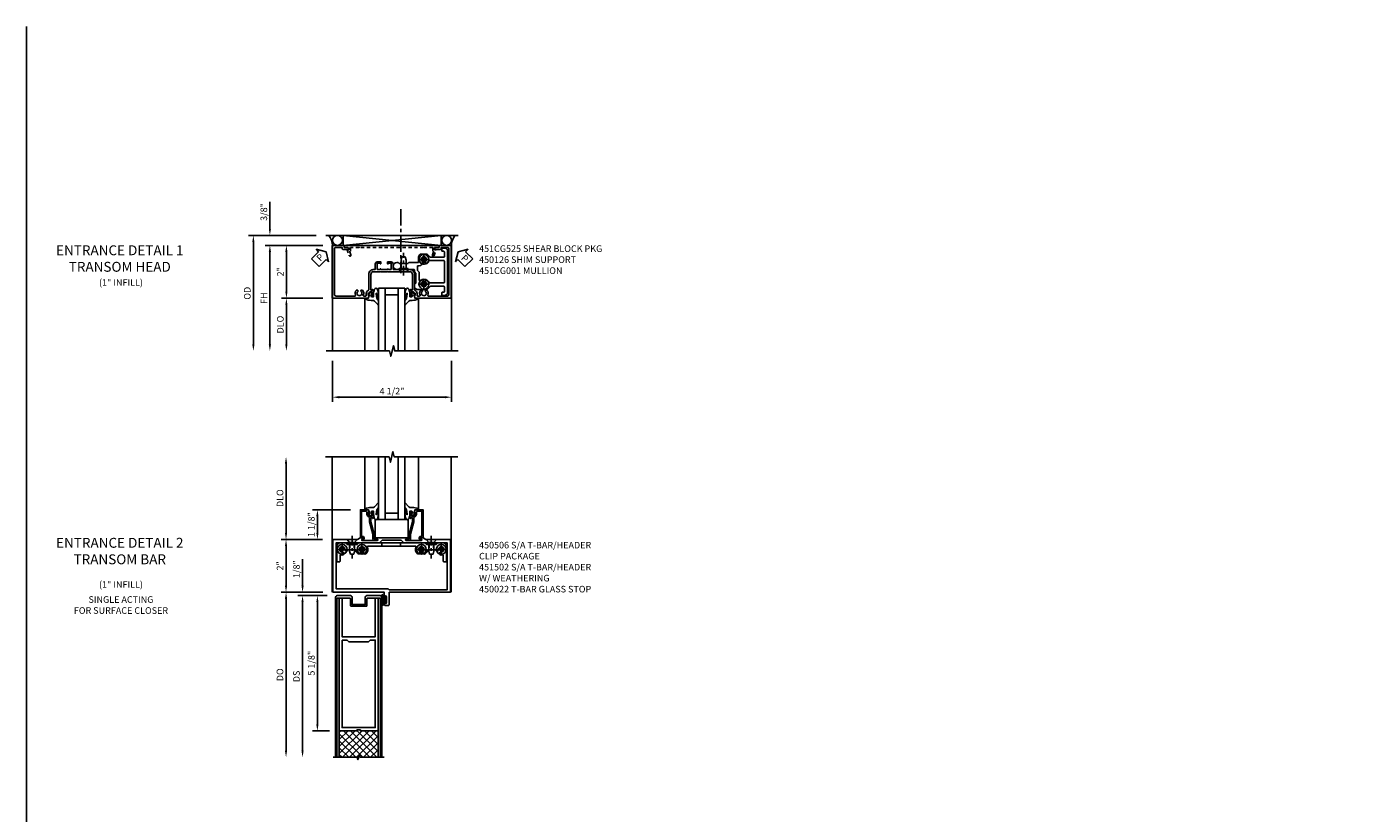
# Model space of a CAD drawing. Extents: x 0 to 100, y 0 to 65.
# Drawn here: x 0 to 50, y 35 to 65 of the extents above; entities that cross this region are included whole.
import ezdxf

# ---------------------------------------------------------------- set-up
doc = ezdxf.new("R2010")
doc.units = 0
doc.header["$LTSCALE"] = 0.5
doc.header["$MEASUREMENT"] = 0
for name, pattern in [('CENTER', [2, 1.25, -0.25, 0.25, -0.25]), ('CENTER2', [1.125, 0.75, -0.125, 0.125, -0.125]), ('HIDDEN', [0.375, 0.25, -0.125])]:
    doc.linetypes.add(name, pattern=pattern)
doc.layers.get('0').update_dxf_attribs({"color": 4, "linetype": 'CONTINUOUS'})
for name, color, linetype in [('CENTER', 1, 'CENTER'), ('DIME', 2, 'CONTINUOUS'), ('FORMAT', 7, 'CONTINUOUS'), ('HIDDEN', 3, 'HIDDEN'), ('TEXT', 3, 'CONTINUOUS')]:
    doc.layers.add(name, color=color, linetype=linetype)
doc.styles.get("Standard").update_dxf_attribs({"font": 'arial.ttf'})
doc.dimstyles.new('EXT_ON-OFF', dxfattribs={"dimscale": 2, "dimtxt": 0.125, "dimasz": 0.125, "dimexe": 0.09, "dimexo": 0.1875, "dimgap": 0.05, "dimtad": 3, "dimdec": 4, "dimzin": 3, "dimdsep": 46, "dimlunit": 5, "dimtxsty": 'Standard', "dimcen": 0, "dimse2": 1, "dimazin": 0, "dimtfac": 1, "dimtdec": 4, "dimtofl": 0, "dimtmove": 0, "dimatfit": 0, "dimfxl": 0, "dimfrac": 2, "dimtolj": 1, "dimtzin": 3, "dimarcsym": 0})
doc.dimstyles.new('EXT_ON-ON', dxfattribs={"dimscale": 2, "dimtxt": 0.125, "dimasz": 0.125, "dimexe": 0.09, "dimexo": 0.1875, "dimgap": 0.05, "dimtad": 3, "dimdec": 5, "dimzin": 3, "dimdsep": 46, "dimlunit": 5, "dimtxsty": 'Standard', "dimcen": 0, "dimazin": 0, "dimtfac": 1, "dimtdec": 5, "dimtofl": 0, "dimtmove": 0, "dimatfit": 0, "dimfxl": 0, "dimfrac": 2, "dimtolj": 1, "dimtzin": 3, "dimarcsym": 0})

# ---------------------------------------------------------------- blocks, each defined once
blk = doc.blocks.new('*D38')
at = {"layer": 'DIME', "color": 0, "lineweight": -2}
for p, q in [((-1.736, -3.375), (-1.736, -4.93)), ((2.763, -3.375), (2.763, -4.93)), ((-1.486, -4.75), (2.513, -4.75))]:
    blk.add_line(p, q, dxfattribs=at)
at = {"layer": 'DIME', "color": 0}
for points in [[(-1.486, -4.708), (-1.486, -4.792), (-1.736, -4.75)], [(2.513, -4.708), (2.513, -4.792), (2.763, -4.75)]]:
    blk.add_solid(points, dxfattribs=at)
at = {"layer": 'DIME', "color": 0, "insert": (0.513, -4.521), "char_height": 0.25, "attachment_point": 5}
blk.add_mtext('\\A1;4 1/2"', dxfattribs=at)
blk = doc.blocks.new('H_J_SHIM')
for p, q in [((4.23, 1.375), (-0.77, 1.375)), ((-0.123, 1.375), (3.589, 1.001)), ((-0.123, 1), (3.589, 1.375)), ((-0.123, 1.375), (-0.123, 1.001)), ((3.589, 1.375), (3.589, 1.001)), ((-0.123, 1), (3.589, 1))]:
    blk.add_line(p, q)
for centre in [(-0.335, 1.188), (3.799, 1.188)]:
    blk.add_circle(centre, 0.188)
for centre, radius, start, end in [((-1.137, 0.976), 0.618, 2.2421, 40.2587), ((4.653, 0.97), 0.677, 143.3041, 177.4866)]:
    blk.add_arc(centre, radius, start, end)
blk = doc.blocks.new('*D39')
at = {"layer": 'DIME', "color": 0, "lineweight": -2}
for p, q in [((-4.111, 1.625), (-4.111, 2.653)), ((-2.361, 1.375), (-4.291, 1.375)), ((-2.111, 1), (-4.291, 1)), ((-4.111, 0.75), (-4.111, 0.5))]:
    blk.add_line(p, q, dxfattribs=at)
at = {"layer": 'DIME', "color": 0}
for points in [[(-4.153, 1.625), (-4.07, 1.625), (-4.111, 1.375)], [(-4.153, 0.75), (-4.07, 0.75), (-4.111, 1)]]:
    blk.add_solid(points, dxfattribs=at)
at = {"layer": 'DIME', "color": 0, "insert": (-4.341, 2.264), "char_height": 0.25, "attachment_point": 5, "rotation": 90}
blk.add_mtext('\\A1;3/8"', dxfattribs=at)
blk = doc.blocks.new('*D40')
at = {"layer": 'DIME', "color": 0, "lineweight": -2}
for p, q in [((-2.361, 1.375), (-4.916, 1.375)), ((-4.736, 1.125), (-4.736, -2.75))]:
    blk.add_line(p, q, dxfattribs=at)
at = {"layer": 'DIME', "color": 0}
for points in [[(-4.778, 1.125), (-4.695, 1.125), (-4.736, 1.375)], [(-4.778, -2.75), (-4.695, -2.75), (-4.736, -3)]]:
    blk.add_solid(points, dxfattribs=at)
at = {"layer": 'DIME', "color": 0, "insert": (-4.966, -0.813), "char_height": 0.25, "attachment_point": 5, "rotation": 90}
blk.add_mtext('\\A1;OD', dxfattribs=at)
blk = doc.blocks.new('*D41')
at = {"layer": 'DIME', "color": 0, "lineweight": -2}
for p, q in [((-2.111, 1), (-4.291, 1)), ((-4.111, 0.75), (-4.111, -2.75))]:
    blk.add_line(p, q, dxfattribs=at)
at = {"layer": 'DIME', "color": 0}
for points in [[(-4.153, 0.75), (-4.07, 0.75), (-4.111, 1)], [(-4.153, -2.75), (-4.07, -2.75), (-4.111, -3)]]:
    blk.add_solid(points, dxfattribs=at)
at = {"layer": 'DIME', "color": 0, "insert": (-4.336, -1), "char_height": 0.25, "attachment_point": 5, "rotation": 90}
blk.add_mtext('\\A1;FH', dxfattribs=at)
blk = doc.blocks.new('*D42')
at = {"layer": 'DIME', "color": 0, "lineweight": -2}
for p, q in [((-2.111, 1), (-3.666, 1)), ((-3.486, 0.75), (-3.486, -0.75)), ((-2.111, -1), (-3.666, -1))]:
    blk.add_line(p, q, dxfattribs=at)
at = {"layer": 'DIME', "color": 0}
for points in [[(-3.528, 0.75), (-3.445, 0.75), (-3.486, 1)], [(-3.528, -0.75), (-3.445, -0.75), (-3.486, -1)]]:
    blk.add_solid(points, dxfattribs=at)
at = {"layer": 'DIME', "color": 0, "insert": (-3.712, 0), "char_height": 0.25, "attachment_point": 5, "rotation": 90}
blk.add_mtext('\\A1;2"', dxfattribs=at)
blk = doc.blocks.new('*D43')
at = {"layer": 'DIME', "color": 0, "lineweight": -2}
for p, q in [((-2.111, -1), (-3.666, -1)), ((-3.486, -1.25), (-3.486, -2.75))]:
    blk.add_line(p, q, dxfattribs=at)
at = {"layer": 'DIME', "color": 0}
for points in [[(-3.528, -1.25), (-3.445, -1.25), (-3.486, -1)], [(-3.528, -2.75), (-3.445, -2.75), (-3.486, -3)]]:
    blk.add_solid(points, dxfattribs=at)
at = {"layer": 'DIME', "color": 0, "insert": (-3.716, -2), "char_height": 0.25, "attachment_point": 5, "rotation": 90}
blk.add_mtext('\\A1;DLO', dxfattribs=at)
blk = doc.blocks.new('PSEAL1')
at = {"layer": 'TEXT', "color": 7}
for p, q in [((-0.575, 0.21), (-0.196, 0.21)), ((-0.575, 0.21), (-0.575, -0.21)), ((-0.196, 0.21), (-0.196, 0.338)), ((-0.196, 0.338), (0, 0)), ((-0.196, -0.338), (0, 0)), ((-0.575, -0.21), (-0.196, -0.21)), ((-0.196, -0.21), (-0.196, -0.338))]:
    blk.add_line(p, q, dxfattribs=at)
at = {"layer": 'TEXT', "color": 3}
blk.add_text('P', height=0.25, dxfattribs=at).set_placement((-0.413, -0.116))
blk = doc.blocks.new('PSEAL2')
at = {"layer": 'TEXT', "color": 7}
for p, q in [((0.196, 0.338), (0, 0)), ((0.196, -0.338), (0, 0)), ((0.196, 0.21), (0.196, 0.338)), ((0.575, 0.21), (0.196, 0.21)), ((0.575, 0.21), (0.575, -0.21)), ((0.196, -0.21), (0.196, -0.338)), ((0.575, -0.21), (0.196, -0.21))]:
    blk.add_line(p, q, dxfattribs=at)
at = {"layer": 'TEXT', "color": 3}
blk.add_text('P', height=0.25, dxfattribs=at).set_placement((0.247, -0.116))
blk = doc.blocks.new('b451cg001')
blk.add_lwpolyline([(0.92, -0.557, -0.568098), (0.89, -0.574, 0.339754), (0.692, -0.606), (0.692, -0.65), (0.721, -0.667, 0.386545), (0.735, -0.664, -3.127286), (0.735, -0.775, 0.386545), (0.721, -0.772), (0.692, -0.789), (0.692, -0.833, 0.339754), (0.89, -0.865, -0.568098), (0.92, -0.882), (0.92, -1.61, -0.414214), (0.86, -1.67), (-0.86, -1.67, -0.414214), (-0.92, -1.61), (-0.92, -1.375), (-0.9, -1.375, 0.414214), (-0.84, -1.315), (-0.84, -1.125), (-0.858, -1.125, 0.414214), (-0.92, -1.187), (-0.92, -1.295), (-1, -1.295), (-1, -1.75), (1, -1.75), (1, -0.392), (0.897, -0.356), (0.897, -0.385), (0.826, -0.385, -0.198912), (0.808, -0.378), (0.741, -0.311), (0.741, -0.269, -0.354119), (0.757, -0.25), (0.859, -0.227), (0.897, -0.227), (0.897, -0.256), (0.909, -0.256, 0.414214), (0.929, -0.236), (0.929, -0.207, 0.414214), (0.909, -0.188), (0.708, -0.188, 0.414214), (0.669, -0.226), (0.691, -0.226), (0.691, -0.268, -0.414214), (0.671, -0.288), (0.1, -0.288, -0.414214), (0, -0.188), (0, 0.082), (-0.01, 0.092), (0, 0.102), (0, 0.332), (-0.01, 0.342), (0, 0.352), (0, 1.187, -0.414214), (0.1, 1.288), (0.671, 1.288, -0.414214), (0.691, 1.268), (0.691, 1.226), (0.669, 1.226, 0.414214), (0.708, 1.187), (0.909, 1.187, 0.414214), (0.929, 1.207), (0.929, 1.236, 0.414214), (0.909, 1.256), (0.897, 1.256), (0.897, 1.227), (0.859, 1.227), (0.757, 1.25, -0.354119), (0.741, 1.269), (0.741, 1.311), (0.808, 1.378, -0.198912), (0.826, 1.385), (0.897, 1.385), (0.897, 1.356), (1, 1.392), (1, 2.75), (-1, 2.75), (-1, 2.295), (-0.92, 2.295), (-0.92, 2.187, 0.414214), (-0.858, 2.125), (-0.84, 2.125), (-0.84, 2.315, 0.414214), (-0.9, 2.375), (-0.92, 2.375), (-0.92, 2.61, -0.414214), (-0.86, 2.67), (0.86, 2.67, -0.414214), (0.92, 2.61), (0.92, 1.882, -0.568098), (0.89, 1.865, 0.339754), (0.692, 1.833), (0.692, 1.789), (0.721, 1.772, 0.386545), (0.735, 1.775, -3.127286), (0.735, 1.664, 0.386545), (0.721, 1.667), (0.692, 1.65), (0.692, 1.606, 0.339754), (0.89, 1.574, -0.568098), (0.92, 1.557), (0.92, 1.485, -0.414214), (0.9, 1.465), (0.826, 1.465, 0.19902), (0.752, 1.435), (0.692, 1.375, -0.19902), (0.674, 1.368), (0.09, 1.368, 0.414214), (-0.08, 1.198), (-0.08, 0.573, -0.414214), (-0.1, 0.553), (-0.305, 0.553, 0.414214), (-0.375, 0.483), (-0.375, 0.342), (-0.31, 0.342, 1), (-0.31, 0.373), (-0.31, 0.373, -0.414214), (-0.325, 0.388), (-0.325, 0.468, -0.414214), (-0.31, 0.483), (-0.095, 0.483, -0.414214), (-0.08, 0.468), (-0.08, 0.388, -0.419023), (-0.095, 0.373, 1.008231), (-0.096, 0.342), (-0.08, 0.342), (-0.08, 0.092), (-0.096, 0.092, 1), (-0.096, 0.061), (-0.095, 0.061, -0.414214), (-0.08, 0.046), (-0.08, -0.034, -0.414214), (-0.095, -0.049), (-0.31, -0.049, -0.414214), (-0.325, -0.034), (-0.325, 0.046, -0.419023), (-0.31, 0.061, 1.008231), (-0.31, 0.092), (-0.375, 0.092), (-0.375, -0.049, 0.414214), (-0.305, -0.119), (-0.095, -0.119, -0.414214), (-0.08, -0.134), (-0.08, -0.198, 0.414214), (0.09, -0.368), (0.674, -0.368, -0.19902), (0.692, -0.375), (0.752, -0.435, 0.19902), (0.826, -0.465), (0.9, -0.465, -0.414214), (0.92, -0.485)], format="xyb", close=True)
blk = doc.blocks.new('B027074-M')
blk.add_lwpolyline([(0.062, 0.144), (0.035, 0.149), (0.069, 0.257), (0.13, 0.261), (0.205, 0.259), (0.195, 0.29, 0.12571), (-0.037, 0.341, -0.226084), (-0.19, 0.391), (-0.286, 0.502, 0.644976), (-0.312, 0.49), (-0.31, 0.361, 0.151869), (-0.294, 0.316), (-0.255, 0.257, -0.029345), (-0.238, 0.205), (-0.221, 0.083, -0.653812), (-0.241, 0.076), (-0.285, 0.241, 0.888636), (-0.31, 0.239), (-0.31, 0.105, 0.064205), (-0.268, -0.084, 0.689636), (-0.165, -0.084, 0.070356), (-0.124, 0.105), (-0.124, 0.201), (-0.051, 0.201), (-0.029, 0.147), (-0.068, 0.142), (-0.034, 0.106), (-0.065, 0.084), (-0.004, 0.03), (0.052, 0.096), (0.027, 0.106)], format="xyb", close=True)
blk = doc.blocks.new('GT100')
for p, q in [((-1.518, -1), (-1.518, -3)), ((-1, -0.625), (-1, -3)), ((0, -0.625), (-1, -0.625)), ((-0.75, -0.625), (-0.75, -3)), ((-0.25, -0.875), (-0.75, -0.875)), ((-0.25, -0.625), (-0.25, -3)), ((0, -0.625), (0, -3)), ((0.517, -1), (0.517, -3))]:
    blk.add_line(p, q)
at = {"rotation": 180}
blk.add_blockref('B027074-M', (-1.312, -0.742), dxfattribs=at)
at = {"xscale": -1, "rotation": 180}
blk.add_blockref('B027074-M', (0.312, -0.742), dxfattribs=at)
blk = doc.blocks.new('B451CG025')
for points in [[(-0.88, 2.395), (-0.795, 2.395, 0.414214), (-0.775, 2.415), (-0.775, 2.475, -0.414214), (-0.755, 2.495), (-0.569, 2.495, -0.414214), (-0.549, 2.475), (-0.549, 1.973, -0.198912), (-0.555, 1.959), (-0.672, 1.842), (-0.672, 1.642, 0.414214), (-0.547, 1.517), (-0.367, 1.517, -0.414214), (-0.347, 1.497), (-0.347, 1.151), (-0.31, 1.113), (-0.31, 0.788), (-0.347, 0.751), (-0.347, 0.691, 1), (-0.09, 0.691), (-0.09, 0.751), (-0.127, 0.788), (-0.127, 1.113), (-0.09, 1.151), (-0.09, 1.338, -0.414214), (-0.07, 1.358), (0.008, 1.358), (0.07, 1.418), (0.427, 1.418), (0.487, 1.358), (0.547, 1.358, 0.414214), (0.672, 1.483), (0.672, 1.842), (0.555, 1.959, -0.198912), (0.549, 1.973), (0.549, 2.475, -0.414214), (0.569, 2.495), (0.755, 2.495, -0.414214), (0.775, 2.475), (0.775, 2.415, 0.414214), (0.795, 2.395), (0.88, 2.395, 0.414214), (0.9, 2.415), (0.9, 2.495, 0.414214), (0.775, 2.62), (-0.775, 2.62, 0.414214), (-0.9, 2.495), (-0.9, 2.415, 0.414214)], [(-0.043, 1.483), (-0.222, 1.483), (-0.222, 1.539, 0.414214), (-0.347, 1.664), (-0.363, 1.664, 0.199074), (-0.398, 1.649, -2.41634), (-0.398, 1.79, 1), (-0.327, 1.861, 0.122124), (-0.41, 1.911, -0.328857), (-0.424, 1.93), (-0.424, 2.475, -0.414214), (-0.404, 2.495), (0.404, 2.495, -0.414214), (0.424, 2.475), (0.424, 1.93, -0.328857), (0.41, 1.911, 0.122124), (0.327, 1.861, 1), (0.398, 1.79, -2.41634), (0.398, 1.649, 1), (0.327, 1.578, 0.001955), (0.329, 1.577, -0.670785), (0.315, 1.543), (0.019, 1.543)]]:
    blk.add_lwpolyline(points, format="xyb", close=True)
blk = doc.blocks.new('B451CG225-S')
blk.add_blockref('B451CG025', (0, 0))
blk = doc.blocks.new('B028400H')
for p, q in [((-0.099, 0.015), (-0.099, -0.015)), ((-0.099, 0.015), (-0.065, 0.015)), ((-0.015, 0.099), (0.015, 0.099)), ((-0.015, 0.099), (-0.015, 0.065)), ((0.015, 0.099), (0.015, 0.065)), ((0.065, 0.015), (0.099, 0.015)), ((0.099, 0.015), (0.099, -0.015)), ((-0.099, -0.015), (-0.065, -0.015)), ((-0.015, -0.065), (-0.015, -0.099)), ((-0.015, -0.099), (0.015, -0.099)), ((0.015, -0.065), (0.015, -0.099)), ((0.065, -0.015), (0.099, -0.015))]:
    blk.add_line(p, q)
blk.add_circle((0, 0), 0.186)
for centre, start, end in [((-0.065, 0.065), 270, 0), ((0.065, 0.065), 180, 270), ((-0.065, -0.065), 0, 89.9999), ((0.065, -0.065), 90, 180)]:
    blk.add_arc(centre, 0.0498, start, end)
at = {"layer": 'CENTER', "linetype": 'CENTER2'}
for p, q in [((-0.212, 0), (0.212, 0)), ((0, 0.212), (0, -0.212))]:
    blk.add_line(p, q, dxfattribs=at)
blk = doc.blocks.new('B128345')
for p, q in [((0, 0.192), (0.112, 0.095)), ((0, 0.192), (0, -0.192)), ((0.112, 0.095), (0.437, 0.095)), ((0.112, -0.095), (0.112, 0.095)), ((0.437, 0.095), (0.562, 0.065)), ((0.562, -0.065), (0.562, 0.065)), ((0, -0.192), (0.112, -0.095)), ((0.112, -0.095), (0.437, -0.095)), ((0.437, -0.095), (0.562, -0.065))]:
    blk.add_line(p, q)
at = {"layer": 'CENTER', "linetype": 'CENTER2'}
blk.add_line((-0.144, 0), (0.718, 0), dxfattribs=at)
blk = doc.blocks.new('B451CG525-SM')
for name in ['B451CG225-S', 'B451CG025']:
    blk.add_blockref(name, (0, 0))
at = {"xscale": -1, "rotation": 270}
for p in [(-0.469, 1.72), (0.469, 1.72)]:
    blk.add_blockref('B028400H', p, dxfattribs=at)
at = {"rotation": 180}
blk.add_blockref('B128345', (0, 0.951), dxfattribs=at)
blk = doc.blocks.new('B450026')
for p, q in [((0.708925, 1.56255), (0.491925, 1.48355)), ((0.708925, 1.50055), (0.708925, 1.56255)), ((0.874925, 1.6705), (0.794925, 1.6705)), ((0.794925, 1.6705), (0.794925, 1.5005)), ((0.874925, -1.91945), (0.874925, 1.6705)), ((0.627925, 1.4587), (0.515925, 1.4178)), ((0.654925, 1.44365), (0.653925, 1.44675)), ((0.794925, 1.4305), (0.673925, 1.4305)), ((0.794925, 1.5005), (0.708925, 1.5005)), ((0.794925, 1.10425), (0.794925, 1.4305)), ((0.794925, 1.10425), (0.804925, 1.09425)), ((0.804925, 1.09425), (0.794925, 1.08425)), ((0.794925, -1.33345), (0.794925, 1.08425)), ((0.794925, -1.33345), (0.804925, -1.34345)), ((0.804925, -1.34345), (0.794925, -1.35345)), ((0.794925, -1.67945), (0.794925, -1.35345)), ((0.491925, -1.73245), (0.708925, -1.81145)), ((0.515925, -1.66695), (0.627925, -1.70745)), ((0.653925, -1.69595), (0.654925, -1.69245)), ((0.673925, -1.67945), (0.794925, -1.67945)), ((0.708925, -1.81145), (0.708925, -1.74945)), ((0.708925, -1.74945), (0.794925, -1.74945)), ((0.794925, -1.74945), (0.794925, -1.91945)), ((0.794925, -1.91945), (0.874925, -1.91945))]:
    blk.add_line(p, q)
for centre, radius, start, end in [((0.503925, 1.45065), 0.035005, 110, 290), ((0.634925, 1.4399), 0.02, 20, 110), ((0.673925, 1.4505), 0.020005, 200, 270), ((0.503925, -1.69945), 0.035005, 70, 250), ((0.634925, -1.68895), 0.02, 250, 340), ((0.673925, -1.69945), 0.020005, 90, 160)]:
    blk.add_arc(centre, radius, start, end)
blk = doc.blocks.new('B237066TR')
for points in [[(1.071, -5.212), (1.013, -5.212), (1.003, -5.202), (0.993, -5.212), (0.934, -5.212), (0.934, -5.249), (0.268, -5.249), (0.268, -0.219), (0.373, -0.219), (0.373, -1.687), (1.633, -1.687), (1.633, -0.219), (1.738, -0.219), (1.738, -5.249), (1.071, -5.249)], [(0.373, -1.812), (0.373, -5.124), (1.633, -5.124), (1.633, -4.75), (1.632, -4.749), (1.633, -4.748), (1.633, -1.812), (1.441, -1.812), (1.378, -1.875), (0.628, -1.875), (0.565, -1.812)]]:
    blk.add_lwpolyline(points, close=True)
blk = doc.blocks.new('B237051TR')
blk.add_lwpolyline([(0.19, -0.125, 0.414214), (0.128, -0.187), (0.128, -0.563), (0.147, -0.563, 0.414214), (0.178, -0.532), (0.178, -0.219), (0.66, -0.219, -0.414214), (0.691, -0.25), (0.691, -0.5, 0.414214), (0.722, -0.531), (1.284, -0.531, 0.414214), (1.315, -0.5), (1.315, -0.25, -0.414214), (1.346, -0.219), (1.828, -0.219), (1.828, -0.532, 0.414214), (1.859, -0.563), (1.878, -0.563), (1.878, -0.187, 0.414214), (1.816, -0.125), (1.315, -0.125, 0.414214), (1.253, -0.187), (1.253, -0.469), (0.753, -0.469), (0.753, -0.187, 0.414214), (0.691, -0.125)], format="xyb", close=True)
blk = doc.blocks.new('*D45')
at = {"layer": 'DIME', "color": 0, "lineweight": -2}
for p, q in [((-0.184, -0.123), (-0.739, -0.123)), ((-0.559, -0.373), (-0.559, -4.997)), ((-0.106, -5.247), (-0.739, -5.247))]:
    blk.add_line(p, q, dxfattribs=at)
at = {"layer": 'DIME', "color": 0}
for points in [[(-0.601, -0.373), (-0.517, -0.373), (-0.559, -0.123)], [(-0.601, -4.997), (-0.517, -4.997), (-0.559, -5.247)]]:
    blk.add_solid(points, dxfattribs=at)
at = {"layer": 'DIME', "color": 0, "insert": (-0.788, -2.685), "char_height": 0.25, "attachment_point": 5, "rotation": 90}
blk.add_mtext('\\A1;5 1/8"', dxfattribs=at)
blk = doc.blocks.new('*D46')
at = {"layer": 'DIME', "color": 0, "lineweight": -2}
for p, q in [((-0.184, -0.123), (-1.301, -0.123)), ((-1.121, -0.373), (-1.121, -5.997))]:
    blk.add_line(p, q, dxfattribs=at)
at = {"layer": 'DIME', "color": 0}
for points in [[(-1.163, -0.373), (-1.08, -0.373), (-1.121, -0.123)], [(-1.163, -5.997), (-1.08, -5.997), (-1.121, -6.247)]]:
    blk.add_solid(points, dxfattribs=at)
at = {"layer": 'DIME', "color": 0, "insert": (-1.351, -3.185), "char_height": 0.25, "attachment_point": 5, "rotation": 90}
blk.add_mtext('\\A1;DS', dxfattribs=at)
blk = doc.blocks.new('*D47')
at = {"layer": 'DIME', "color": 0, "lineweight": -2}
for p, q in [((-1.121, 0.25), (-1.121, 1.255)), ((-0.375, 0), (-1.301, 0)), ((-0.184, -0.123), (-1.301, -0.123)), ((-1.121, -0.373), (-1.121, -0.623))]:
    blk.add_line(p, q, dxfattribs=at)
at = {"layer": 'DIME', "color": 0}
for points in [[(-1.163, 0.25), (-1.08, 0.25), (-1.121, 0)], [(-1.163, -0.373), (-1.08, -0.373), (-1.121, -0.123)]]:
    blk.add_solid(points, dxfattribs=at)
at = {"layer": 'DIME', "color": 0, "insert": (-1.351, 0.878), "char_height": 0.25, "attachment_point": 5, "rotation": 90}
blk.add_mtext('\\A1;1/8"', dxfattribs=at)
blk = doc.blocks.new('*D48')
at = {"layer": 'DIME', "color": 0, "lineweight": -2}
for p, q in [((-0.374, 0.002), (-1.926, 0.002)), ((-1.746, -0.248), (-1.746, -5.997))]:
    blk.add_line(p, q, dxfattribs=at)
at = {"layer": 'DIME', "color": 0}
for points in [[(-1.788, -0.248), (-1.705, -0.248), (-1.746, 0.002)], [(-1.788, -5.997), (-1.705, -5.997), (-1.746, -6.247)]]:
    blk.add_solid(points, dxfattribs=at)
at = {"layer": 'DIME', "color": 0, "insert": (-1.976, -3.123), "char_height": 0.25, "attachment_point": 5, "rotation": 90}
blk.add_mtext('\\A1;DO', dxfattribs=at)
blk = doc.blocks.new('b450022')
blk.add_lwpolyline([(-0.099, 0), (-0.071, -0.048, -0.34142), (-0.073, -0.06), (-0.094, -0.081, -0.546543), (-0.127, -0.074), (-0.144, -0.027, -0.520739), (-0.091, 0.05), (-0.05, 0.05), (-0.05, 1.012), (-0.182, 1.012, 0.414214), (-0.252, 0.942), (-0.252, 0.888, -0.198912), (-0.274, 0.835), (-0.343, 0.767, 0.198912), (-0.35, 0.749), (-0.35, 0.599), (-0.476, 0.137), (-0.476, -0.047, -0.414214), (-0.526, -0.097), (-0.651, -0.097, -0.852264), (-0.655, -0.068), (-0.526, -0.033), (-0.526, 0.144), (-0.4, 0.606), (-0.4, 0.754), (-0.462, 0.754), (-0.462, 0.732, -0.414214), (-0.5, 0.77), (-0.5, 0.972, -0.414214), (-0.48, 0.992), (-0.451, 0.992, -0.414214), (-0.431, 0.972), (-0.431, 0.96), (-0.46, 0.96), (-0.46, 0.922), (-0.438, 0.82, 0.35225), (-0.418, 0.804), (-0.376, 0.804), (-0.309, 0.87, 0.1994), (-0.302, 0.888), (-0.302, 0.96), (-0.331, 0.96), (-0.295, 1.062), (0, 1.062), (0, 0)], format="xyb", close=True)
blk = doc.blocks.new('B451020')
blk.add_lwpolyline([(1.619, 2.037), (1.719, 2.005, -0.853335), (1.713, 1.965), (1.123, 1.965, -0.577308), (1.114, 1.98), (1.157, 2.055, 0.577308), (1.153, 2.062), (1.063, 2.062), (0.955, 2), (0.024, 2), (0.024, 0), (1.969, 0), (1.969, -0.175, 1.000294), (2.003, -0.175), (2.003, -0.157, -1.000217), (2.049, -0.157), (2.049, -0.407, -1.000217), (2.003, -0.407), (2.003, -0.389, 1.000294), (1.969, -0.389), (1.969, -0.469, 0.414214), (2, -0.5), (2.126, -0.5, 0.414214), (2.157, -0.469), (2.157, 0), (4.476, 0), (4.476, 2), (3.546, 2), (3.438, 2.062), (3.347, 2.062, 0.578982), (3.343, 2.055), (3.386, 1.981, -0.578982), (3.378, 1.965), (2.788, 1.965, -0.853335), (2.782, 2.005), (2.882, 2.037, 0.853335), (2.878, 2.062), (1.623, 2.062, 0.853335)], format="xyb", close=True)
blk.add_lwpolyline([(1.793, 1.875), (0.149, 1.875), (0.149, 0.125), (2.122, 0.125), (2.157, 0.09), (4.351, 0.09), (4.351, 1.875), (2.707, 1.875), (2.61, 1.972), (1.891, 1.972)], close=True)
blk = doc.blocks.new('B027078')
for p, q in [((-0.174, 0.156), (-0.174, -0.156)), ((-0.154, 0.156), (-0.154, -0.156)), ((-0.1, 0.156), (-0.1, -0.156)), ((-0.08, 0.156), (-0.08, -0.156)), ((-0.021, 0.077), (-0.08, 0.077)), ((-0.062, -0.062), (-0.062, 0.062)), ((-0.006, 0.062), (-0.062, 0.062)), ((-0.021, 0.077), (-0.021, 0.135)), ((-0.006, 0.135), (-0.021, 0.135)), ((-0.006, 0.062), (-0.006, 0.135)), ((-0.08, -0.077), (-0.021, -0.077)), ((-0.062, -0.062), (-0.006, -0.062)), ((-0.021, -0.135), (-0.021, -0.077)), ((-0.021, -0.135), (-0.006, -0.135)), ((-0.006, -0.135), (-0.006, -0.062))]:
    blk.add_line(p, q)
for centre, radius, start, end in [((-0.127, 0.156), 0.047, 0, 180), ((-0.127, 0.156), 0.027, 0, 180), ((-0.127, -0.156), 0.047, 180, 0), ((-0.127, -0.156), 0.027, 180, 0)]:
    blk.add_arc(centre, radius, start, end)
blk = doc.blocks.new('B451502')
for name, p in [('B451020', (0, 0)), ('B027078', (2.049, -0.282))]:
    blk.add_blockref(name, p)
blk = doc.blocks.new('*D54')
at = {"layer": 'DIME', "color": 0, "lineweight": -2}
for p, q in [((-1.75, 2.25), (-1.75, 4.875)), ((-0.375, 2), (-1.93, 2))]:
    blk.add_line(p, q, dxfattribs=at)
at = {"layer": 'DIME', "color": 0}
for points in [[(-1.792, 4.875), (-1.708, 4.875), (-1.75, 5.125)], [(-1.792, 2.25), (-1.708, 2.25), (-1.75, 2)]]:
    blk.add_solid(points, dxfattribs=at)
at = {"layer": 'DIME', "color": 0, "insert": (-1.979, 3.563), "char_height": 0.25, "attachment_point": 5, "rotation": 90}
blk.add_mtext('\\A1;DLO', dxfattribs=at)
blk = doc.blocks.new('*D55')
at = {"layer": 'DIME', "color": 0, "lineweight": -2}
for p, q in [((-0.375, 2), (-1.93, 2)), ((-1.75, 1.75), (-1.75, 0.25)), ((-0.351, 0), (-1.93, 0))]:
    blk.add_line(p, q, dxfattribs=at)
at = {"layer": 'DIME', "color": 0}
for points in [[(-1.792, 1.75), (-1.708, 1.75), (-1.75, 2)], [(-1.792, 0.25), (-1.708, 0.25), (-1.75, 0)]]:
    blk.add_solid(points, dxfattribs=at)
at = {"layer": 'DIME', "color": 0, "insert": (-1.976, 1), "char_height": 0.25, "attachment_point": 5, "rotation": 90}
blk.add_mtext('\\A1;2"', dxfattribs=at)
blk = doc.blocks.new('*D56')
at = {"layer": 'DIME', "color": 0, "lineweight": -2}
for p, q in [((0.688, 3.125), (-0.742, 3.125)), ((-0.562, 2.25), (-0.562, 2.875)), ((-0.375, 2), (-0.742, 2))]:
    blk.add_line(p, q, dxfattribs=at)
at = {"layer": 'DIME', "color": 0}
for points in [[(-0.604, 2.875), (-0.521, 2.875), (-0.562, 3.125)], [(-0.604, 2.25), (-0.521, 2.25), (-0.562, 2)]]:
    blk.add_solid(points, dxfattribs=at)
at = {"layer": 'DIME', "color": 0, "insert": (-0.792, 2.563), "char_height": 0.25, "attachment_point": 5, "rotation": 90}
blk.add_mtext('\\A1;1 1/8"', dxfattribs=at)
blk = doc.blocks.new('B027080', base_point=(10.375, 5.004))
blk.add_lwpolyline([(11.501, 4.902), (11.501, 5.589), (10.251, 5.589), (10.251, 4.902)], close=True)
blk = doc.blocks.new('B027074 Compressed')
blk.add_lwpolyline([(0.062, 0.144), (0.035, 0.149), (0.069, 0.257), (0.13, 0.261), (0.205, 0.259), (0.195, 0.29, 0.12571), (-0.037, 0.341, -0.226084), (-0.19, 0.391), (-0.286, 0.502, 0.644976), (-0.312, 0.49), (-0.31, 0.361, 0.151869), (-0.294, 0.316), (-0.255, 0.257, -0.029345), (-0.238, 0.205), (-0.221, 0.083, -0.653812), (-0.241, 0.076), (-0.285, 0.241, 0.888636), (-0.31, 0.239), (-0.31, 0.105, 0.064205), (-0.268, -0.084, 0.689636), (-0.165, -0.084, 0.070356), (-0.124, 0.105), (-0.124, 0.201), (-0.051, 0.201), (-0.029, 0.147), (-0.068, 0.142), (-0.034, 0.106), (-0.065, 0.084), (-0.004, 0.03), (0.052, 0.096), (0.027, 0.106)], format="xyb", close=True)
blk = doc.blocks.new('b450506')
blk.add_lwpolyline([(-2.908, -0.759, -1), (-2.996, -0.848, -0.16036), (-3.06, -0.722, 0.371345), (-3.084, -0.701), (-3.346, -0.701, 0.290941), (-3.368, -0.715, -0.801439), (-3.487, -0.688, 2.411388), (-3.587, -0.789, -1.36003), (-3.623, -0.902, 0.605279), (-3.662, -0.923), (-3.662, -1.132, -0.414214), (-3.687, -1.157), (-3.762, -1.157, -0.414214), (-3.787, -1.132), (-3.787, -0.564, -0.414214), (-3.662, -0.439), (-3.462, -0.439), (-3.4, -0.501), (-3.024, -0.501), (-2.962, -0.439), (-0.462, -0.439), (-0.4, -0.501), (-0.024, -0.501), (0.038, -0.439), (0.238, -0.439, -0.414214), (0.363, -0.564), (0.363, -1.132, -0.414214), (0.338, -1.157), (0.263, -1.157, -0.414214), (0.238, -1.132), (0.238, -0.923, 0.605279), (0.199, -0.902, -1.36003), (0.163, -0.789, 2.411388), (0.063, -0.688, -0.801439), (-0.056, -0.715, 0.290941), (-0.079, -0.701), (-0.34, -0.701, 0.371345), (-0.365, -0.722, -0.16036), (-0.428, -0.848, -1), (-0.516, -0.759, 2.411388), (-0.658, -0.759, -1), (-0.746, -0.848, -0.308265), (-0.793, -0.599, 0.540575), (-0.816, -0.564), (-2.608, -0.564, 0.540575), (-2.631, -0.599, -0.308265), (-2.678, -0.848, -1), (-2.766, -0.759, 2.411388)], format="xyb", close=True)
at = {"layer": 'HIDDEN'}
for p, q in [((-3.295, -0.501), (-3.295, -0.701)), ((-3.13, -0.501), (-3.13, -0.701)), ((-2.083, -0.439), (-2.083, -0.564)), ((-1.38, -0.439), (-1.38, -0.564)), ((-0.295, -0.501), (-0.295, -0.701)), ((-0.13, -0.501), (-0.13, -0.701))]:
    blk.add_line(p, q, dxfattribs=at)
for p in [(-3.587, -0.689), (-2.837, -0.689), (-0.587, -0.689), (0.163, -0.689)]:
    blk.add_blockref('B028400H', p)
at = {"rotation": 270}
blk.add_blockref('B128345', (-3.212, -0.314), dxfattribs=at)
at = {"xscale": -1, "rotation": 90}
blk.add_blockref('B128345', (-0.212, -0.314), dxfattribs=at)
blk = doc.blocks.new('S451CH12')
for p, q in [((-1.737208, 1), (-1.736173, -3.00001)), ((2.762787, 1), (2.762787, -3.00001))]:
    blk.add_line(p, q)
blk.add_lwpolyline([(-1.986173, -3.00001), (0.413817, -3.00001), (0.463837, -3.19999), (0.563817, -2.80001), (0.613817, -3.00001), (3.013827, -3.00001)])
at = {"layer": 'CENTER'}
blk.add_line((0.84832, 2.375), (0.84832, -0.04684), dxfattribs=at)
blk.add_blockref('H_J_SHIM', (-1.217666, 0))
at = {"rotation": 270}
for name in ['b451cg001', 'B451CG525-SM']:
    blk.add_blockref(name, (0, 0), dxfattribs=at)
at = {"xscale": -1}
blk.add_blockref('GT100', (0, 0), dxfattribs=at)
at = {"layer": 'HIDDEN', "rotation": 90}
blk.add_blockref('B450026', (0.375505, 0.125075), dxfattribs=at)
at = {"layer": 'TEXT'}
for name, p, rotation in [('PSEAL1', (-1.986173, 0.75), 45), ('PSEAL2', (3.013827, 0.75), 315)]:
    blk.add_blockref(name, p, dxfattribs=dict(at, rotation=rotation))
at = {"layer": 'DIME'}
for base, p2, picture, middle in [((-4.111173, 1.375), (-1.986173, 1.375), '*D39', (-4.340522, 2.264222)), ((-3.486173, -1), (-1.736173, -1), '*D42', (-3.711685, 0))]:
    dim = blk.add_linear_dim(base=base, p1=(-1.736173, 1), p2=p2, angle=90, dimstyle='EXT_ON-ON', override={"dimpost": '"'}, dxfattribs=at)
    dim.commit()
    dim.dimension.update_dxf_attribs({"geometry": picture, "text_midpoint": middle})
for base, p1, p2, text, picture, middle in [((-4.736173, -3.00001), (-1.986173, 1.375), (-1.986173, -3.00001), 'OD', '*D40', (-4.965522, -0.812505)), ((-4.111173, -3.00001), (-1.736173, 1), (-1.736173, -3.00001), 'FH', '*D41', (-4.336173, -1.000005)), ((-3.486173, -3.00001), (-1.736173, -1), (-1.986173, -3.00001), 'DLO', '*D43', (-3.715522, -2.000005))]:
    dim = blk.add_linear_dim(base=base, p1=p1, p2=p2, angle=90, text=text, dimstyle='EXT_ON-OFF', override={"dimpost": '"'}, dxfattribs=at)
    dim.commit()
    dim.dimension.update_dxf_attribs({"geometry": picture, "text_midpoint": middle})
dim = blk.add_linear_dim(base=(2.762787, -4.75), p1=(-1.736173, -3), p2=(2.762787, -3), dimstyle='EXT_ON-ON', override={"dimpost": '"'}, dxfattribs=at)
dim.commit()
dim.dimension.update_dxf_attribs({"geometry": '*D38', "text_midpoint": (0.513307, -4.520737)})
blk = doc.blocks.new('S237TR01')
h = blk.add_hatch(color=256)
h.dxf.hatch_style = 1
h.paths.add_polyline_path([(0.268529, -0.217413), (0.178529, -0.217413), (0.178529, -6.247413), (0.268529, -6.247413)])
h = blk.add_hatch(color=256)
h.dxf.hatch_style = 1
h.paths.add_polyline_path([(1.828529, -0.217413), (1.738529, -0.217413), (1.738529, -6.247413), (1.828529, -6.247413)])
h = blk.add_hatch()
h.set_pattern_fill('ANSI37', color=256, scale=1.5)
h.set_pattern_definition([(45, (-5.67892, -17.19758), (-0.1325825, 0.1325825), []), (135, (-5.67892, -17.19758), (-0.1325825, -0.1325825), [])])
h.paths.add_polyline_path([(1.738529, -6.247413), (0.268529, -6.247413), (0.268529, -5.247413), (0.935029, -5.247413), (0.935029, -5.210413), (0.993529, -5.210413), (1.003529, -5.200413), (1.013529, -5.210413), (1.072029, -5.210413), (1.072029, -5.247413), (1.738529, -5.247413)])
at = {"linetype": 'Continuous'}
for p, q in [((0.128529, -0.561413), (0.128529, -6.247413)), ((1.878529, -0.561413), (1.878529, -6.247413))]:
    blk.add_line(p, q, dxfattribs=at)
for points in [[(0.268529, -6.247413), (0.268529, -0.217413), (0.178529, -0.217413), (0.178529, -6.247413)], [(1.738529, -6.247413), (1.738529, -0.217413), (1.828529, -0.217413), (1.828529, -6.247413)]]:
    blk.add_lwpolyline(points)
blk.add_lwpolyline([(0.038529, -6.247413), (0.941029, -6.247413), (0.972279, -6.333271), (1.034779, -6.161554), (1.066029, -6.247413), (1.968529, -6.247413)], dxfattribs=at)
for name in ['B237051TR', 'B237066TR']:
    blk.add_blockref(name, (0.001028, 0.001587), dxfattribs=at)
at = {"layer": 'DIME'}
for base, p2, picture, middle in [((-1.121471, 0), (0, 0), '*D47', (-1.350734, 0.877541)), ((-0.558971, -5.247413), (0.268529, -5.247413), '*D45', (-0.788234, -2.685413))]:
    dim = blk.add_linear_dim(base=base, p1=(0.190529, -0.123413), p2=p2, angle=90, dimstyle='EXT_ON-ON', override={"dimpost": '"'}, dxfattribs=at)
    dim.commit()
    dim.dimension.update_dxf_attribs({"geometry": picture, "text_midpoint": middle})
for base, p1, text, picture, middle in [((-1.746471, -6.247413), (0.001028, 0.001587), 'DO', '*D48', (-1.975819, -3.122913)), ((-1.121471, -6.247413), (0.190529, -0.123413), 'DS', '*D46', (-1.350734, -3.185413))]:
    dim = blk.add_linear_dim(base=base, p1=p1, p2=(0.038529, -6.247413), angle=90, text=text, dimstyle='EXT_ON-OFF', override={"dimpost": '"'}, dxfattribs=at)
    dim.commit()
    dim.dimension.update_dxf_attribs({"geometry": picture, "text_midpoint": middle})
blk = doc.blocks.new('S451CD03')
for p, q in [((0, 0), (0, 5.125)), ((1.233976, 3.125), (1.233976, 5.125)), ((1.750415, 2.75), (1.750415, 5.125)), ((2.000415, 2.75), (2.000415, 5.125)), ((2.500415, 2.75), (2.500415, 5.125)), ((2.750415, 2.75), (2.750415, 5.125)), ((3.266854, 3.125), (3.266854, 5.125)), ((4.5, 0.002325), (4.5, 5.125)), ((1.750415, 2.75), (2.750415, 2.75)), ((2.000415, 3), (2.500415, 3))]:
    blk.add_line(p, q)
blk.add_lwpolyline([(4.75, 5.125), (2.35001, 5.125), (2.29999, 5.32498), (2.20001, 4.925), (2.15001, 5.125), (-0.25, 5.125)])
at = {"xscale": -1}
for name, p in [('b450022', (1.06333, 2.0625)), ('B027074 Compressed', (1.43933, 2.8665))]:
    blk.add_blockref(name, p, dxfattribs=at)
for name, p in [('B027074 Compressed', (3.0615, 2.8665)), ('b450022', (3.4375, 2.0625)), ('B027080', (1.750249, 2.165212)), ('B451502', (0, 0)), ('b450506', (3.9625, 2.313548))]:
    blk.add_blockref(name, p)
at = {"layer": 'DIME'}
dim = blk.add_linear_dim(base=(-1.75, 5.125), p1=(0, 2), p2=(-0.25, 5.125), angle=90, text='DLO', dimstyle='EXT_ON-OFF', override={"dimpost": '"'}, dxfattribs=at)
dim.commit()
dim.dimension.update_dxf_attribs({"geometry": '*D54', "text_midpoint": (-1.979349, 3.5625)})
for base, p2, picture, middle in [((-0.5625, 3.125), (1.0625, 3.125), '*D56', (-0.791763, 2.5625)), ((-1.75, 0), (0.0235, 0), '*D55', (-1.975512, 1))]:
    dim = blk.add_linear_dim(base=base, p1=(0, 2), p2=p2, angle=90, dimstyle='EXT_ON-ON', override={"dimpost": '"'}, dxfattribs=at)
    dim.commit()
    dim.dimension.update_dxf_attribs({"geometry": picture, "text_midpoint": middle})

msp = doc.modelspace()

# ---------------------------------------------------------------- linework, layer by layer
at = {"layer": 'FORMAT'}
msp.add_lwpolyline([(100.193642, 0), (0, 0), (0, 65.250971)], dxfattribs=at)

# ---------------------------------------------------------------- block references
for name, p in [('S451CH12', (13.328348, 55.961106)), ('S451CD03', (11.578375, 43.823686)), ('S237TR01', (11.574846, 43.822099))]:
    msp.add_blockref(name, p)

# ---------------------------------------------------------------- texts
at = {"layer": 'TEXT'}
for s, insert, char_height, width, attachment_point in [('ENTRANCE DETAIL 1 TRANSOM HEAD', (3.533229, 56.961896), 0.375, 5.29809004, 2), ('451CG525 SHEAR BLOCK PKG 450126 SHIM SUPPORT 451CG001 MULLION', (17.136969, 56.961106), 0.25, 5.10521828, 1), ('(1" INFILL)', (3.578397, 55.6797), 0.25, 5.15625, 2), ('ENTRANCE DETAIL 2 TRANSOM BAR', (3.533229, 45.884636), 0.375, 5.29809004, 2), ('450506 S/A T-BAR/HEADER\\P             CLIP PACKAGE \\P451502 S/A T-BAR/HEADER\\P             W/ WEATHERING \\P450022 T-BAR GLASS STOP', (17.136969, 45.733686), 0.25, 6.1282591, 1), ('(1" INFILL)', (3.578397, 44.242742), 0.25, 5.15625, 2), ('SINGLE ACTING\\PFOR SURFACE CLOSER', (3.578397, 43.673418), 0.25, 5.15625, 2)]:
    msp.add_mtext(s, dxfattribs=dict(at, insert=insert, char_height=char_height, width=width, attachment_point=attachment_point))

doc.saveas('drawing.dxf')
